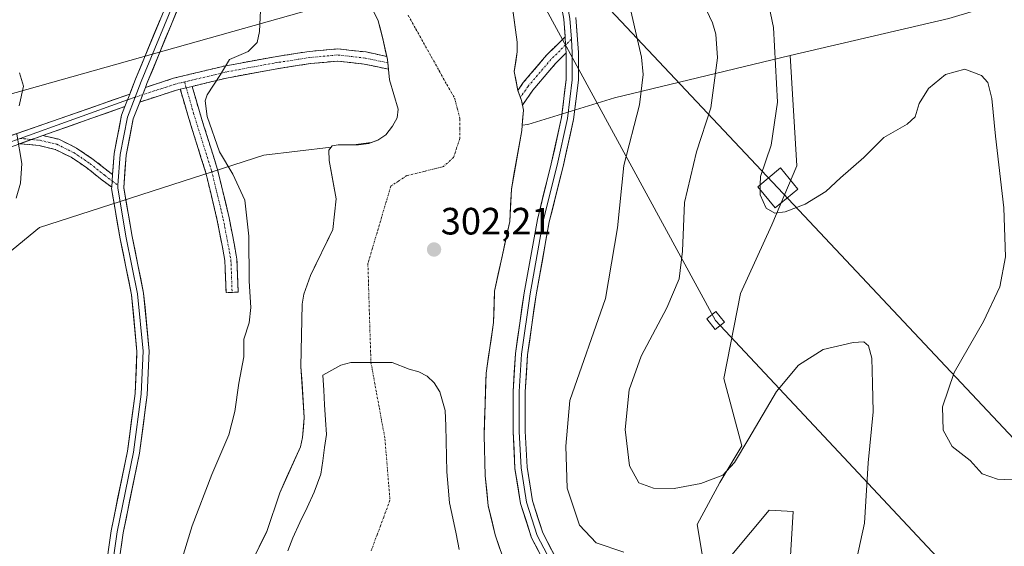
# Model space of a CAD drawing. Units: metres. Extents: x 608556 to 612039, y 4657558 to 4659925.
# Drawn here: x 611202 to 611461, y 4658457 to 4658595 of the extents above; entities that cross this region are included whole.
import ezdxf
from ezdxf.enums import TextEntityAlignment as Align

# ---------------------------------------------------------------- set-up
doc = ezdxf.new("R2010")
doc.units = ezdxf.units.M
doc.header["$MEASUREMENT"] = 0
doc.linetypes.add('TRAZO_Y_PUNTO', pattern=[1, 0.5, -0.25, 0, -0.25])
doc.linetypes.add('TRAZOSX2', pattern=[1.5, 1, -0.5])
for name, color, linetype, lineweight in [('Camino', 19, 'TRAZOSX2', 0), ('Camino Cxs', 19, 'Continuous', 0), ('Camino eje', 19, 'TRAZO_Y_PUNTO', 0), ('Carátula', 7, 'Continuous', 5), ('Corriente natural eje', 5, 'TRAZO_Y_PUNTO', 0), ('Cultivos herbáceos CxS', 92, 'Continuous', 0), ('Curva de nivel normal', 36, 'Continuous', 0), ('Embalse', 142, 'Continuous', 13), ('Embalse Cxs', 142, 'Continuous', 13), ('Layer 0', 7, 'Continuous', 0), ('Matorral CxS', 135, 'Continuous', 0), ('Pastizal CxS', 92, 'Continuous', 0), ('Punto de cota en terreno', 7, 'Continuous', 0), ('Rótulo de punto de cota en terreno', 19, 'Continuous', 0), ('Suelo desnudo CxS', 43, 'Continuous', 0), ('Tendido', 6, 'Continuous', 0), ('Torre de tendido Cxs', 19, 'Continuous', 0)]:
    doc.layers.add(name, color=color, linetype=linetype, lineweight=lineweight)
doc.styles.add('Arial', font='txt', dxfattribs={"height": 0.2})

# ---------------------------------------------------------------- blocks, each defined once
blk = doc.blocks.new('*U151')
at = {"layer": 'Cultivos herbáceos CxS', "color": 92, "linetype": 'Continuous', "lineweight": 0}
blk.add_polyline3d([(611276.2185, 4658790.9981, 308.6467), (611260.2247, 4658766.9311, 308.718), (611260.2247, 4658754.5043, 308.5341), (611261.2053, 4658737.8265, 308.4023), (611258.2619, 4658721.8017, 308.0294), (611242.6417, 4658709.2879, 309.4706), (611237.8371, 4658696.9537, 308.1743), (611241.7349, 4658689.3137, 308.9394), (611251.1603, 4658680.8735, 308.3855), (611252.0481, 4658659.3405, 309.7151), (611259.8831, 4658643.9197, 307.7928), (611262.6061, 4658634.8411, 309.8269), (611281.6613, 4658613.0517, 306.2591), (611290.7401, 4658601.5749, 304.7993), (611155.8367, 4658563.5823, 317.7808), (610938.0487, 4658509.1061, 309.8959)], dxfattribs=at)
blk = doc.blocks.new('*U154')
at = {"layer": 'Pastizal CxS', "color": 92, "linetype": 'Continuous', "lineweight": 0}
blk.add_polyline3d([(611334.1808, 4658567.6981, 305.3687), (611334.54, 4658571.62, 305.4479), (611334.04, 4658574.17, 305.3227), (611333.05, 4658576.76, 305.1622), (611332.07, 4658581.75, 305.3687), (611332.9, 4658586.99, 305.4899), (611332.89, 4658589.49, 305.3336), (611330.99, 4658603.18, 305.1029), (611329.59, 4658608.19, 305.2691), (611328.8982, 4658609.6511, 305.098), (611337.9271, 4658611.5621, 307.2032), (611351.5389, 4658614.2853, 308.785), (611372.4109, 4658618.8255, 314.6771), (611391.4669, 4658623.3643, 321.5036), (611527.7619, 4658654.8841, 326.6122), (611623.8987, 4658701.8267, 326.799), (611672.0347, 4658710.0539, 321.2596), (611634.6023, 4658651.9875, 322.1125), (611446.4291, 4658595.7235, 320.536), (611404.6273, 4658586.0285, 321.3877), (611358.4295, 4658574.8669, 309.1586), (611335.6605, 4658567.8699, 305.7523), (611334.1808, 4658567.6981, 305.3687)], close=True, dxfattribs=at)
blk.add_polyline3d([(610938.0487, 4658509.1061, 309.8959), (611155.8367, 4658563.5823, 317.7808), (611290.7401, 4658601.5749, 304.7993), (611292.6401, 4658601.977, 304.3068), (611295.1, 4658597.68, 304.5561), (611296.28, 4658595.1, 304.4376), (611297.64, 4658590.06, 304.4216), (611298.71, 4658584.95, 304.3021), (611299.29, 4658579.6, 304.3832), (611301.52, 4658571.86, 303.6748), (611301.27, 4658569.64, 303.4821), (611300.03, 4658567.41, 303.5853), (611298.32, 4658565.11, 303.5073), (611296.25, 4658563.71, 303.3914), (611294.4551, 4658563.0867, 303.4075), (611289.832, 4658562.55, 303.72), (611285.79, 4658562.55, 304.132), (611284.22, 4658562.22, 304.2891), (611283.9204, 4658561.8638, 304.3517), (611266.2377, 4658559.8111, 308.6705), (611207.2533, 4658540.7451, 314.0872), (611192.7341, 4658528.9433, 314.4595), (611168.6995, 4658520.2229, 316.437), (610966.3381, 4658465.7479, 307.9539)], dxfattribs=at)
blk = doc.blocks.new('*U161')
at = {"layer": 'Cultivos herbáceos CxS', "color": 92, "linetype": 'Continuous', "lineweight": 0}
blk.add_polyline3d([(610014.6845, 4658357.8847, 304.323), (610127.5121, 4658380.4683, 310.1038), (610301.7435, 4658401.3519, 311.7546), (610465.0841, 4658418.6035, 314.6536), (610656.5573, 4658444.0259, 305.1561), (610809.2063, 4658474.7581, 306.4652), (610938.0487, 4658509.1061, 309.8959), (611155.8367, 4658563.5823, 317.7808), (611290.7401, 4658601.5749, 304.7993)], dxfattribs=at)
blk = doc.blocks.new('*U166')
at = {"layer": 'Pastizal CxS', "color": 92, "linetype": 'Continuous', "lineweight": 0}
blk.add_polyline3d([(610014.6845, 4658357.8847, 304.323), (610127.5121, 4658380.4683, 310.1038), (610301.7435, 4658401.3519, 311.7546), (610465.0841, 4658418.6035, 314.6536), (610656.5573, 4658444.0259, 305.1561), (610809.2063, 4658474.7581, 306.4652), (610938.0487, 4658509.1061, 309.8959), (611155.8367, 4658563.5823, 317.7808), (611290.7401, 4658601.5749, 304.7993)], dxfattribs=at)
blk = doc.blocks.new('*U171')
at = {"layer": 'Curva de nivel normal', "color": 36, "linetype": 'Continuous', "lineweight": 0}
blk.add_polyline3d([(611360.9, 4658455.41, 310), (611353.62, 4658457.87, 310), (611349.3, 4658462.54, 310), (611346.02, 4658472.26, 310), (611345.69, 4658483.31, 310), (611346.73, 4658495.35, 310), (611356.08, 4658522.12, 310), (611359.23, 4658540.66, 310), (611360.9, 4658557.1, 310), (611365.01, 4658573.01, 310), (611366.04, 4658581.01, 310), (611365.56, 4658585.56, 310), (611361.7, 4658602.36, 310)], dxfattribs=at)
blk = doc.blocks.new('*U172')
at = {"layer": 'Curva de nivel normal', "color": 36, "linetype": 'Continuous', "lineweight": 0}
blk.add_polyline3d([(611465.1, 4658474.41, 320), (611459.22, 4658474.6, 320), (611455.17, 4658476.08, 320), (611452.03, 4658479.5, 320), (611447.32, 4658483.24, 320), (611444.94, 4658487.52, 320), (611444.75, 4658493.65, 320), (611447.79, 4658502.7, 320), (611455.54, 4658516.08, 320), (611459.83, 4658525.19, 320), (611461.3, 4658533.08, 320), (611460.83, 4658545.93, 320), (611458.67, 4658564.78, 320), (611457.71, 4658574.67, 320), (611456.7, 4658578.86, 320), (611455.04, 4658580.7, 320), (611450.63, 4658582.38, 320), (611445.52, 4658580.97, 320), (611441.08, 4658577.34, 320), (611438.64, 4658573.34, 320), (611437.54, 4658569.86, 320), (611435.46, 4658567.96, 320), (611429.32, 4658564.44, 320), (611424.04, 4658559.19, 320), (611417.87, 4658553.83, 320), (611414.05, 4658550.24, 320), (611408.66, 4658546.94, 320), (611403.33, 4658544.88, 320), (611400.6, 4658544.56, 320), (611398.39, 4658545.84, 320), (611396.74, 4658549.34, 320), (611396.77, 4658550.72, 320)], dxfattribs=at)
blk = doc.blocks.new('*U173')
at = {"layer": 'Curva de nivel normal', "color": 36, "linetype": 'Continuous', "lineweight": 0}
for points in [[(611201.95, 4658581.48, 315), (611203.02, 4658577.9, 315), (611201.87, 4658572.81, 315)], [(611201.27, 4658565.34, 315), (611202.58, 4658557.64, 315), (611202.25, 4658552.45, 315), (611201.08, 4658548.54, 315)]]:
    blk.add_polyline3d(points, dxfattribs=at)
blk = doc.blocks.new('*U175')
at = {"layer": 'Curva de nivel normal', "color": 36, "linetype": 'Continuous', "lineweight": 0}
blk.add_polyline3d([(611245.07, 4658454.88, 310), (611247.41, 4658462.34, 310), (611252.51, 4658475.82, 310), (611256.98, 4658486.33, 310), (611258.63, 4658492.41, 310), (611259.63, 4658499.9, 310), (611260.94, 4658506.8, 310), (611260.96, 4658511.45, 310), (611262.36, 4658515.74, 310), (611262.82, 4658519.78, 310), (611262.35, 4658526.68, 310), (611262.29, 4658538.52, 310), (611261.21, 4658548.01, 310), (611258.08, 4658554.84, 310), (611254.57, 4658560.66, 310), (611251.28, 4658569.97, 310), (611250.77, 4658574.04, 310), (611251.3, 4658575.66, 310), (611254.8, 4658581.01, 310), (611257.23, 4658584.94, 310), (611262.1, 4658587.06, 310), (611264.45, 4658589.41, 310), (611265.1, 4658592.27, 310), (611265.76, 4658607, 310)], dxfattribs=at)
blk = doc.blocks.new('*U180')
at = {"layer": 'Curva de nivel normal', "color": 36, "linetype": 'Continuous', "lineweight": 0}
blk.add_polyline3d([(611422.14, 4658453.43, 315), (611424.24, 4658463.07, 315), (611425.22, 4658478.94, 315), (611426.52, 4658492.3, 315), (611426.32, 4658499.74, 315), (611426.18, 4658506.46, 315), (611425.31, 4658509.71, 315), (611424.09, 4658510.7, 315), (611421.24, 4658510.57, 315), (611413.33, 4658508.7, 315), (611406.86, 4658504.58, 315), (611401.11, 4658497.68, 315), (611393.76, 4658485.36, 315), (611390.05, 4658478.99, 315), (611386.95, 4658475.65, 315), (611381.16, 4658473.54, 315), (611374.2, 4658472.18, 315), (611368.74, 4658472.24, 315), (611364.85, 4658473.66, 315), (611362.42, 4658478.11, 315), (611361.31, 4658487.67, 315), (611362.34, 4658498.09, 315), (611365.44, 4658506.94, 315), (611372.22, 4658519.68, 315), (611375.47, 4658527.33, 315), (611376.34, 4658534.6, 315), (611376.86, 4658547.32, 315), (611380.04, 4658560.67, 315), (611383.78, 4658572.24, 315), (611385.59, 4658585.36, 315), (611385.16, 4658591.63, 315), (611384.2, 4658594.55, 315), (611379.3, 4658604.97, 315)], dxfattribs=at)
blk = doc.blocks.new('5PATER')
at = {"layer": 'Carátula', "linetype": 'Continuous', "lineweight": 5}
h = blk.add_hatch(color=250, dxfattribs=at)
edge = h.paths.add_edge_path()
edge.add_ellipse((0, 0.01), major_axis=(-1.33, -1.34), ratio=0.999422, start_angle=0, end_angle=360)

msp = doc.modelspace()

# ---------------------------------------------------------------- linework, layer by layer
at = {"layer": 'Camino', "color": 19, "linetype": 'TRAZOSX2', "lineweight": 0}
for points in [[(611333.73, 4658574.99), (611333.05, 4658576.76), (611333.04, 4658576.81), (611334.46, 4658578.87), (611340.59, 4658586.07), (611345.46, 4658590.9)], [(611235.08, 4658577.61), (611242.42, 4658580), (611255.75, 4658583.2), (611268.65, 4658585.59), (611278.11, 4658587.06), (611285.6, 4658587.74), (611293.12, 4658586.92), (611298.54, 4658585.76), (611298.71, 4658584.95), (611298.81, 4658584.07)], [(611345.76, 4658586.69), (611342.94, 4658583.9), (611337, 4658576.92), (611334.28, 4658572.96), (611334.04, 4658574.17), (611333.73, 4658574.99)], [(611298.81, 4658584.07), (611298.99, 4658582.39), (611292.61, 4658583.75), (611285.57, 4658584.52), (611278.5, 4658583.88), (611269.19, 4658582.43), (611256.42, 4658580.07), (611247.36, 4658577.89)], [(611244.24, 4658577.14), (611243.29, 4658576.91), (611233.57, 4658573.76)], [(611257.88, 4658523.73), (611256.28, 4658523.67), (611255.97, 4658532.12), (611253.99, 4658542.67), (611250.97, 4658555.14), (611246.22, 4658570.32), (611244.24, 4658577.14)], [(611247.36, 4658577.89), (611249.28, 4658571.24), (611254.06, 4658556), (611257.12, 4658543.34), (611259.16, 4658532.48), (611259.48, 4658523.79), (611257.88, 4658523.73)], [(611226.2, 4658551.36), (611223.57, 4658553.34), (611219.7, 4658556.43), (611215.52, 4658559.26), (611211.32, 4658561.33), (611207.13, 4658562.33), (611202.01, 4658562.81)], [(611208.12, 4658564.97), (611212.27, 4658563.98), (611216.93, 4658561.68), (611221.36, 4658558.69), (611225.29, 4658555.56), (611226.44, 4658554.69)]]:
    msp.add_lwpolyline(points, dxfattribs=at)
at = {"layer": 'Camino Cxs', "color": 19, "linetype": 'Continuous', "lineweight": 0}
for points in [[(611345.46, 4658590.9), (611345.61, 4658588.79), (611345.76, 4658586.69)], [(611235.08, 4658577.61), (611233.57, 4658573.76)], [(611247.36, 4658577.89), (611244.24, 4658577.14)], [(611247.36, 4658577.89), (611244.24, 4658577.14)], [(611208.12, 4658564.97), (611202.01, 4658562.81)], [(611226.44, 4658554.69), (611226.2, 4658551.36)]]:
    msp.add_lwpolyline(points, dxfattribs=at)
for points in [[(611345.76, 4658586.69, 307), (611342.94, 4658583.9, 306.63), (611339.97, 4658580.41, 306.01), (611337, 4658576.92, 305.38), (611334.28, 4658572.96, 304.73), (611334.04, 4658574.17, 304.77), (611333.73, 4658574.99, 304.8), (611333.05, 4658576.76, 304.83), (611333.04, 4658576.81, 304.83), (611334.46, 4658578.87, 305.15), (611337.52, 4658582.47, 305.89), (611340.59, 4658586.07, 306.38), (611343.03, 4658588.49, 306.79), (611345.46, 4658590.9, 307.06), (611345.61, 4658588.79, 307.04), (611345.76, 4658586.69, 307)], [(611247.36, 4658577.89, 310.34), (611244.24, 4658577.14, 310.57), (611243.29, 4658576.91, 310.63), (611240.05, 4658575.86, 310.94), (611236.81, 4658574.81, 311.33), (611233.57, 4658573.76, 311.68), (611233.66, 4658574, 311.66), (611235.08, 4658577.61, 311.43), (611238.75, 4658578.81, 311.05), (611242.42, 4658580, 310.62), (611246.86, 4658581.06, 310.31), (611251.31, 4658582.13, 310.03), (611255.75, 4658583.2, 309.84), (611260.05, 4658583.99, 309.75), (611264.35, 4658584.79, 309.49), (611268.65, 4658585.59, 309.01), (611273.38, 4658586.32, 308.35), (611278.11, 4658587.06, 307.69), (611281.86, 4658587.4, 307.24), (611285.6, 4658587.74, 306.71), (611289.36, 4658587.33, 306.13), (611293.12, 4658586.92, 305.49), (611295.83, 4658586.34, 305.03), (611298.54, 4658585.76, 304.62), (611298.71, 4658584.95, 304.63), (611298.81, 4658584.07, 304.66), (611298.99, 4658582.39, 304.62), (611295.8, 4658583.07, 305.15), (611292.61, 4658583.75, 305.69), (611289.09, 4658584.14, 306.29), (611285.57, 4658584.52, 306.83), (611282.04, 4658584.2, 307.23), (611278.5, 4658583.88, 307.66), (611273.85, 4658583.16, 308.29), (611269.19, 4658582.43, 308.89), (611264.93, 4658581.64, 309.3), (611260.67, 4658580.85, 309.59), (611256.42, 4658580.07, 309.78), (611251.89, 4658578.98, 310), (611247.36, 4658577.89, 310.34)], [(611244.24, 4658577.14, 310.57), (611247.36, 4658577.89, 310.34), (611248.32, 4658574.57, 310.21), (611249.28, 4658571.24, 310.12), (611250.48, 4658567.43, 310.07), (611251.67, 4658563.62, 310.02), (611252.86, 4658559.81, 310.15), (611254.06, 4658556, 310.29), (611255.08, 4658551.78, 310.56), (611256.1, 4658547.56, 310.79), (611257.12, 4658543.34, 310.76), (611257.8, 4658539.72, 310.68), (611258.48, 4658536.1, 310.55), (611259.16, 4658532.48, 310.4), (611259.32, 4658528.13, 310.3), (611259.48, 4658523.79, 310.39), (611256.28, 4658523.67, 310.64), (611256.13, 4658527.89, 310.75), (611255.97, 4658532.12, 310.88), (611255.31, 4658535.64, 311.04), (611254.65, 4658539.15, 311.14), (611253.99, 4658542.67, 311.14), (611252.98, 4658546.82, 311.15), (611251.98, 4658550.98, 310.96), (611250.97, 4658555.14, 310.69), (611249.78, 4658558.94, 310.56), (611248.59, 4658562.73, 310.43), (611247.41, 4658566.53, 310.4), (611246.22, 4658570.32, 310.43), (611245.23, 4658573.73, 310.49), (611244.24, 4658577.14, 310.57)], [(611226.44, 4658554.69, 312.99), (611226.2, 4658551.36, 313.06), (611223.57, 4658553.34, 313.2), (611219.7, 4658556.43, 313.46), (611217.61, 4658557.84, 313.6), (611215.52, 4658559.26, 313.77), (611211.32, 4658561.33, 314.15), (611207.13, 4658562.33, 314.45), (611204.57, 4658562.57, 314.67), (611202.01, 4658562.81, 314.88), (611202.14, 4658562.86, 314.87), (611205.06, 4658563.89, 314.63), (611206.73, 4658564.48, 314.5), (611208.12, 4658564.97, 314.39), (611212.27, 4658563.98, 314.07), (611214.6, 4658562.83, 313.87), (611216.93, 4658561.68, 313.68), (611219.15, 4658560.19, 313.53), (611221.36, 4658558.69, 313.38), (611223.32, 4658557.12, 313.21), (611225.29, 4658555.56, 313.06), (611226.44, 4658554.69, 312.99)]]:
    msp.add_polyline3d(points, close=True, dxfattribs=at)
at = {"layer": 'Camino eje', "color": 19, "linetype": 'TRAZO_Y_PUNTO', "lineweight": 0}
for points in [[(611345.61, 4658588.79), (611341.76, 4658584.98), (611335.73, 4658577.89), (611333.73, 4658574.99)], [(611347.11, 4658590.28), (611345.61, 4658588.79)], [(611298.81, 4658584.07), (611292.86, 4658585.33), (611285.59, 4658586.13), (611278.31, 4658585.47), (611268.92, 4658584.01), (611256.08, 4658581.63), (611245.35, 4658579.05)], [(611245.35, 4658579.05), (611242.86, 4658578.46), (611234.32, 4658575.69)], [(611245.35, 4658579.05), (611245.8, 4658577.52)], [(611245.8, 4658577.52), (611247.75, 4658570.78), (611252.51, 4658555.57), (611255.56, 4658543), (611257.57, 4658532.3), (611257.88, 4658523.73)], [(611234.32, 4658575.69), (611232.36, 4658575.05)], [(611202.13, 4658564.21), (611205.15, 4658563.92)], [(611205.15, 4658563.92), (611207.36, 4658563.71), (611211.8, 4658562.65), (611216.23, 4658560.47), (611220.53, 4658557.56), (611224.43, 4658554.45), (611226.32, 4658553.03)], [(611226.32, 4658553.03), (611227.84, 4658551.88)]]:
    msp.add_lwpolyline(points, dxfattribs=at)
at = {"layer": 'Corriente natural eje', "color": 5, "linetype": 'TRAZO_Y_PUNTO', "lineweight": 0}
for points in [[(611304.16, 4658596.62, 303.71), (611306.21, 4658592.96, 303.59), (611308.25, 4658589.31, 303.43), (611310.3, 4658585.65, 303.28), (611312.35, 4658581.99, 303.11), (611314.39, 4658578.34, 302.92), (611316.44, 4658574.68, 302.65), (611317.13, 4658572.01, 302.6), (611317.82, 4658569.34, 302.58), (611317.79, 4658566.75, 302.55), (611317.75, 4658564.16, 302.53), (611316.94, 4658561.69, 302.49), (611316.13, 4658559.22, 302.48), (611313.48, 4658556.8, 302.46), (611308.66, 4658555.62, 302.44), (611303.84, 4658554.43, 302.45), (611301.73, 4658553.02, 302.42), (611299.61, 4658551.61, 302.4), (611298.41, 4658547.54, 302.28), (611297.2, 4658543.48, 302.25), (611296, 4658539.41, 302.26), (611294.8, 4658535.34, 302.29), (611293.59, 4658531.28, 302.31), (611293.73, 4658526.95, 302.3), (611293.86, 4658522.63, 302.3), (611293.99, 4658518.3, 302.32), (611294.12, 4658513.98, 302.36), (611294.26, 4658509.65, 302.4), (611294.39, 4658505.33, 302.45)], [(611294.39, 4658505.33, 302.45), (611295.13, 4658501.31, 302.5), (611295.87, 4658497.29, 302.54), (611296.61, 4658493.27, 302.57), (611297.35, 4658489.26, 302.58), (611298.09, 4658485.24, 302.58), (611298.42, 4658481.2, 302.57), (611298.75, 4658477.17, 302.55), (611299.08, 4658473.13, 302.52), (611299.41, 4658469.1, 302.5), (611297.76, 4658464.67, 302.49), (611296.11, 4658460.24, 302.5), (611294.45, 4658455.8, 302.5)]]:
    msp.add_polyline3d(points, dxfattribs=at)
at = {"layer": 'Cultivos herbáceos CxS', "color": 92, "linetype": 'Continuous', "lineweight": 0}
for points in [[(611477.35, 4658380.87, 316), (611443.33, 4658392.21, 316.34), (611431.36, 4658397.08, 316.45), (611407.14, 4658406.92, 316.27), (611387.61, 4658414.86, 316.04), (611381.94, 4658417.16, 315.77), (611398.59, 4658423.95, 316.09), (611405.75, 4658438.16, 314.81), (611404.45, 4658448.67, 312.93), (611405.49, 4658466.1, 311.99), (611399.12, 4658466.52, 311.46), (611389.34, 4658454.77, 310.4), (611381.74, 4658453.89, 310.07), (611380.18, 4658462.74, 311.25), (611386.18, 4658473.73, 313.25), (611391.92, 4658483.44, 314.33), (611387.21, 4658501.07, 316.82), (611391.57, 4658523.45, 318.17), (611399.89, 4658541.5, 319.52), (611406.44, 4658556.98, 320.46), (611404.63, 4658586.03, 321.39), (611446.43, 4658595.72, 320.54), (611634.6, 4658651.99, 322.11)], [(611634.6, 4658651.99, 322.11), (611446.43, 4658595.72, 320.54), (611404.63, 4658586.03, 321.39)], [(611404.63, 4658586.03, 321.39), (611406.44, 4658556.98, 320.46), (611399.89, 4658541.5, 319.52), (611391.57, 4658523.45, 318.17), (611387.21, 4658501.07, 316.82), (611391.92, 4658483.44, 314.33), (611386.18, 4658473.73, 313.25), (611380.18, 4658462.74, 311.25), (611381.74, 4658453.89, 310.07), (611389.34, 4658454.77, 310.4), (611399.12, 4658466.52, 311.46), (611405.49, 4658466.1, 311.99), (611404.45, 4658448.67, 312.93), (611405.75, 4658438.16, 314.81), (611398.59, 4658423.95, 316.09), (611381.94, 4658417.16, 315.77)], [(611283.92, 4658561.86, 304.35), (611266.24, 4658559.81, 308.67), (611207.25, 4658540.75, 314.09), (611192.73, 4658528.94, 314.46), (611168.7, 4658520.22, 316.44), (610966.34, 4658465.75, 307.95), (610881.94, 4658454.85, 309.55), (610785.75, 4658427.61, 304.16), (610698.46, 4658412.71, 303.71), (610619.72, 4658400.03, 305.11), (610515.32, 4658393.56, 314.35), (610357, 4658369.94, 310.37), (610190.51, 4658350.58, 312.5), (610058.42, 4658328.52, 307.66)], [(611192.73, 4658528.94, 314.46), (611207.25, 4658540.75, 314.09), (611266.24, 4658559.81, 308.67), (611283.92, 4658561.86, 304.35), (611283.32, 4658561.15, 304.53), (611283.4, 4658558.43, 304.83), (611285.22, 4658548.3, 303.88), (611284.39, 4658540.23, 303.34), (611278.48, 4658528.15, 303.18), (611276.74, 4658523.27, 303.48), (611276.33, 4658520.63, 303.59), (611276, 4658504.27, 303.51), (611276.85, 4658490.85, 303.54), (611276.41, 4658485.6, 303.59), (611275.84, 4658483.16, 303.51), (611270.41, 4658471.05, 303.54), (611266.97, 4658460.91, 303.11), (611257.32, 4658441.24, 303.34)], [(611283.92, 4658561.86, 304.35), (611283.32, 4658561.15, 304.53), (611283.4, 4658558.43, 304.83), (611285.22, 4658548.3, 303.88), (611284.39, 4658540.23, 303.34), (611278.48, 4658528.15, 303.18), (611276.74, 4658523.27, 303.48), (611276.33, 4658520.63, 303.59), (611276, 4658504.27, 303.51), (611276.85, 4658490.85, 303.54), (611276.41, 4658485.6, 303.59), (611275.84, 4658483.16, 303.51), (611270.41, 4658471.05, 303.54), (611266.97, 4658460.91, 303.11), (611257.32, 4658441.24, 303.34)]]:
    msp.add_polyline3d(points, dxfattribs=at)
at = {"layer": 'Curva de nivel normal', "color": 36, "linetype": 'Continuous', "lineweight": 0}
for points in [[(611396.79, 4658552.01, 320), (611396.83, 4658554.23, 320), (611399.67, 4658562.44, 320), (611401.34, 4658573.69, 320), (611400.33, 4658593.33, 320), (611398.66, 4658601.44, 320)], [(611396.77, 4658550.72, 320), (611396.79, 4658552.01, 320)]]:
    msp.add_polyline3d(points, dxfattribs=at)
at = {"layer": 'Embalse', "color": 142, "linetype": 'Continuous', "lineweight": 13}
for points in [[(611265.04, 4658456.98, 304.5), (611266.97, 4658460.91, 304.5), (611268.12, 4658464.29, 304.66), (611269.26, 4658467.67, 304.56), (611270.41, 4658471.05, 304.58), (611272.22, 4658475.09, 304.58), (611274.03, 4658479.12, 304.65), (611275.84, 4658483.16, 304.73), (611276.41, 4658485.6, 304.99), (611276.63, 4658488.22, 305.43), (611276.85, 4658490.85, 305.19), (611276.57, 4658495.32, 304.76), (611276.28, 4658499.8, 304.13), (611276, 4658504.27, 304.18), (611276.08, 4658508.36, 304.35), (611276.16, 4658512.45, 304.79), (611276.25, 4658516.54, 304.71), (611276.33, 4658520.63, 304.85), (611276.74, 4658523.27, 305), (611277.61, 4658525.71, 305.02), (611278.48, 4658528.15, 304.97), (611280.45, 4658532.18, 304.69), (611282.42, 4658536.2, 304.94), (611284.39, 4658540.23, 304.36), (611284.8, 4658544.27, 304.65), (611285.22, 4658548.3, 304.93), (611284.61, 4658551.68, 305.35), (611284.01, 4658555.05, 305.45), (611283.4, 4658558.43, 305.26), (611283.32, 4658561.15, 305.24), (611284.22, 4658562.22, 305.1), (611285.79, 4658562.55, 304.94), (611288.46, 4658562.55, 304.84), (611291.14, 4658562.55, 304.8), (611293.86, 4658562.88, 304.67), (611296.25, 4658563.71, 304.64), (611298.32, 4658565.11, 304.4), (611300.03, 4658567.41, 304.68), (611301.27, 4658569.64, 304.91), (611301.52, 4658571.86, 304.97), (611300.41, 4658575.73, 304.69), (611299.29, 4658579.6, 304.47), (611299, 4658582.27, 304.61), (611298.71, 4658584.95, 304.63), (611298.18, 4658587.5, 304.59), (611297.64, 4658590.06, 304.55), (611296.96, 4658592.58, 304.48), (611296.28, 4658595.1, 304.36), (611295.1, 4658597.68, 304.42)], [(611331.62, 4658598.62, 304.23), (611332.26, 4658594.05, 304.05), (611332.89, 4658589.49, 304.27), (611332.9, 4658586.99, 304.36), (611332.49, 4658584.37, 304.32), (611332.07, 4658581.75, 304.41), (611332.56, 4658579.25, 304.79), (611333.05, 4658576.76, 304.83), (611334.04, 4658574.17, 304.77), (611334.54, 4658571.62, 304.74), (611334.29, 4658568.95, 304.67), (611334.05, 4658566.27, 304.58), (611333.37, 4658562.42, 304.35), (611332.7, 4658558.56, 304.3), (611332.02, 4658554.71, 304.37), (611331.35, 4658550.86, 304.59), (611331.14, 4658546.61, 304.85), (611330.93, 4658542.37, 304.91), (611329.92, 4658537.78, 304.72), (611328.91, 4658533.19, 304.64), (611327.9, 4658528.61, 304.49), (611326.89, 4658524.02, 304.54), (611326.77, 4658519.9, 304.61), (611326.65, 4658515.78, 304.8), (611325.99, 4658511.36, 304.74), (611325.33, 4658506.95, 304.56), (611324.67, 4658502.53, 304.45), (611324.55, 4658498.45, 304.53), (611324.43, 4658494.38, 304.63), (611324.3, 4658490.3, 304.7), (611324.18, 4658486.22, 304.74), (611324.26, 4658482.65, 304.79), (611324.35, 4658479.08, 304.71), (611324.43, 4658475.51, 304.69), (611324.84, 4658471.56, 304.74), (611325.26, 4658467.61, 304.68), (611326.16, 4658463.82, 304.71), (611327.07, 4658460.03, 304.73), (611328.34, 4658456.32, 304.78)], [(611272.56, 4658455.77, 302.63), (611273.82, 4658459.2, 302.73), (611275.71, 4658463.22, 302.52), (611277.59, 4658467.23, 302.46), (611279.48, 4658471.25, 302.54), (611280.36, 4658473.62, 302.56), (611281.23, 4658475.99, 302.56), (611281.71, 4658479.45, 302.58), (611282.19, 4658482.92, 302.73), (611282.67, 4658486.38, 302.67), (611282.44, 4658490.27, 302.57), (611282.21, 4658494.15, 302.52), (611281.97, 4658498.04, 302.66), (611281.74, 4658501.93, 302.55), (611284.13, 4658503.28, 302.51), (611286.52, 4658504.63, 302.49), (611289.11, 4658505.32, 302.47), (611292.74, 4658505.33, 302.46), (611294.39, 4658505.33, 302.45)], [(611294.39, 4658505.33, 302.45), (611296.36, 4658505.33, 302.44), (611299.99, 4658505.34, 302.44), (611304.49, 4658503.58, 302.45), (611306.96, 4658502.86, 302.46), (611309.16, 4658501.67, 302.46), (611311.06, 4658499.92, 302.45), (611312.52, 4658497.61, 302.44), (611313.24, 4658495.14, 302.45), (611313.96, 4658492.67, 302.46), (611314.06, 4658488.65, 302.52), (611314.16, 4658484.62, 302.48), (611314.27, 4658480.6, 302.46), (611314.37, 4658476.58, 302.43), (611314.72, 4658472.51, 302.39), (611315.08, 4658468.45, 302.4), (611315.93, 4658464.36, 302.43), (611316.78, 4658460.27, 302.45), (611317.63, 4658456.17, 302.4)]]:
    msp.add_polyline3d(points, dxfattribs=at)
at = {"layer": 'Embalse Cxs', "color": 142, "linetype": 'Continuous', "lineweight": 13}
for points in [[(611265.04, 4658456.98, 304.5), (611266.97, 4658460.91, 304.5), (611268.12, 4658464.29, 304.66), (611269.26, 4658467.67, 304.56), (611270.41, 4658471.05, 304.58), (611272.22, 4658475.09, 304.58), (611274.03, 4658479.12, 304.65), (611275.84, 4658483.16, 304.73), (611276.41, 4658485.6, 304.99), (611276.63, 4658488.22, 305.43), (611276.85, 4658490.85, 305.19), (611276.57, 4658495.32, 304.76), (611276.28, 4658499.8, 304.13), (611276, 4658504.27, 304.18), (611276.08, 4658508.36, 304.35), (611276.16, 4658512.45, 304.79), (611276.25, 4658516.54, 304.71), (611276.33, 4658520.63, 304.85), (611276.74, 4658523.27, 305), (611277.61, 4658525.71, 305.02), (611278.48, 4658528.15, 304.97), (611280.45, 4658532.18, 304.69), (611282.42, 4658536.2, 304.94), (611284.39, 4658540.23, 304.36), (611284.8, 4658544.27, 304.65), (611285.22, 4658548.3, 304.93), (611284.61, 4658551.68, 305.35), (611284.01, 4658555.05, 305.45), (611283.4, 4658558.43, 305.26), (611283.32, 4658561.15, 305.24), (611284.22, 4658562.22, 305.1), (611285.79, 4658562.55, 304.94), (611288.46, 4658562.55, 304.84), (611291.14, 4658562.55, 304.8), (611293.86, 4658562.88, 304.67), (611296.25, 4658563.71, 304.64), (611298.32, 4658565.11, 304.4), (611300.03, 4658567.41, 304.68), (611301.27, 4658569.64, 304.91), (611301.52, 4658571.86, 304.97), (611300.41, 4658575.73, 304.69), (611299.29, 4658579.6, 304.47), (611299, 4658582.27, 304.61), (611298.71, 4658584.95, 304.63), (611298.18, 4658587.5, 304.59), (611297.64, 4658590.06, 304.55), (611296.96, 4658592.58, 304.48), (611296.28, 4658595.1, 304.36), (611295.1, 4658597.68, 304.42)], [(611331.62, 4658598.62, 304.23), (611332.26, 4658594.05, 304.05), (611332.89, 4658589.49, 304.27), (611332.9, 4658586.99, 304.36), (611332.49, 4658584.37, 304.32), (611332.07, 4658581.75, 304.41), (611332.56, 4658579.25, 304.79), (611333.05, 4658576.76, 304.83), (611334.04, 4658574.17, 304.77), (611334.54, 4658571.62, 304.74), (611334.29, 4658568.95, 304.67), (611334.05, 4658566.27, 304.58), (611333.37, 4658562.42, 304.35), (611332.7, 4658558.56, 304.3), (611332.02, 4658554.71, 304.37), (611331.35, 4658550.86, 304.59), (611331.14, 4658546.61, 304.85), (611330.93, 4658542.37, 304.91), (611329.92, 4658537.78, 304.72), (611328.91, 4658533.19, 304.64), (611327.9, 4658528.61, 304.49), (611326.89, 4658524.02, 304.54), (611326.77, 4658519.9, 304.61), (611326.65, 4658515.78, 304.8), (611325.99, 4658511.36, 304.74), (611325.33, 4658506.95, 304.56), (611324.67, 4658502.53, 304.45), (611324.55, 4658498.45, 304.53), (611324.43, 4658494.38, 304.63), (611324.3, 4658490.3, 304.7), (611324.18, 4658486.22, 304.74), (611324.26, 4658482.65, 304.79), (611324.35, 4658479.08, 304.71), (611324.43, 4658475.51, 304.69), (611324.84, 4658471.56, 304.74), (611325.26, 4658467.61, 304.68), (611326.16, 4658463.82, 304.71), (611327.07, 4658460.03, 304.73), (611328.34, 4658456.32, 304.78)], [(611272.56, 4658455.77, 302.63), (611273.82, 4658459.2, 302.73), (611275.71, 4658463.22, 302.52), (611277.59, 4658467.23, 302.46), (611279.48, 4658471.25, 302.54), (611280.36, 4658473.62, 302.56), (611281.23, 4658475.99, 302.56), (611281.71, 4658479.45, 302.58), (611282.19, 4658482.92, 302.73), (611282.67, 4658486.38, 302.67), (611282.44, 4658490.27, 302.57), (611282.21, 4658494.15, 302.52), (611281.97, 4658498.04, 302.66), (611281.74, 4658501.93, 302.55), (611284.13, 4658503.28, 302.51), (611286.52, 4658504.63, 302.49), (611289.11, 4658505.32, 302.47), (611292.74, 4658505.33, 302.46), (611296.36, 4658505.33, 302.44), (611299.99, 4658505.34, 302.44), (611304.49, 4658503.58, 302.45), (611306.96, 4658502.86, 302.46), (611309.16, 4658501.67, 302.46), (611311.06, 4658499.92, 302.45), (611312.52, 4658497.61, 302.44), (611313.24, 4658495.14, 302.45), (611313.96, 4658492.67, 302.46), (611314.06, 4658488.65, 302.52), (611314.16, 4658484.62, 302.48), (611314.27, 4658480.6, 302.46), (611314.37, 4658476.58, 302.43), (611314.72, 4658472.51, 302.39), (611315.08, 4658468.45, 302.4), (611315.93, 4658464.36, 302.43), (611316.78, 4658460.27, 302.45), (611317.63, 4658456.17, 302.4)]]:
    msp.add_polyline3d(points, dxfattribs=at)
at = {"layer": 'Layer 0', "linetype": 'Continuous', "lineweight": 0}
for points in [[(611345.46, 4658590.9), (611345.14, 4658595.56), (611342.94, 4658607.49), (611340.23, 4658618.48), (611338.94, 4658628), (611338.61, 4658635.46), (611339.26, 4658646.56), (611340.54, 4658655.72), (611343.57, 4658670.71), (611347.24, 4658686.95), (611352.04, 4658704.72), (611357.36, 4658716.96), (611363.95, 4658728.7), (611373.58, 4658742.18), (611387.43, 4658757.47), (611397.04, 4658768.97), (611412.53, 4658791.57)], [(611230.94, 4658575.81), (611232.49, 4658579.8), (611242.17, 4658603.29), (611249.1, 4658621.24), (611250.64, 4658629.25), (611251.26, 4658639.13), (611250.04, 4658646.78), (611246.28, 4658658.99), (611242.55, 4658667.99), (611235.33, 4658679.14), (611230.28, 4658687.13), (611228.57, 4658693.28), (611228.57, 4658698.07), (611230.14, 4658702.43), (611233.78, 4658708.72), (611241.43, 4658717.65), (611246.05, 4658724.58), (611248.47, 4658730.48), (611250.17, 4658739.12), (611250.96, 4658749.85), (611251.77, 4658757.16), (611254.07, 4658764.89), (611258.11, 4658773.13)], [(611259.53, 4658772.4), (611255.57, 4658764.3), (611253.34, 4658756.84), (611252.55, 4658749.7), (611251.76, 4658738.9), (611250.01, 4658730.01), (611247.47, 4658723.82), (611242.71, 4658716.68), (611235.09, 4658707.79), (611231.59, 4658701.76), (611230.17, 4658697.79), (611230.17, 4658693.5), (611231.75, 4658687.79), (611236.67, 4658680.01), (611243.98, 4658668.74), (611247.79, 4658659.53), (611251.6, 4658647.15), (611252.87, 4658639.21), (611252.23, 4658629.05), (611250.64, 4658620.79), (611243.66, 4658602.7), (611233.98, 4658579.2), (611232.36, 4658575.05)], [(611260.96, 4658771.67), (611257.06, 4658763.72), (611254.92, 4658756.52), (611254.14, 4658749.55), (611253.34, 4658738.69), (611251.55, 4658729.55), (611248.89, 4658723.07), (611243.99, 4658715.71), (611236.4, 4658706.86), (611233.05, 4658701.08), (611231.77, 4658697.51), (611231.77, 4658693.72), (611233.23, 4658688.44), (611238.02, 4658680.87), (611245.4, 4658669.48), (611249.29, 4658660.07), (611253.16, 4658647.51), (611254.48, 4658639.29), (611253.82, 4658628.85), (611252.19, 4658620.35), (611245.15, 4658602.1), (611235.46, 4658578.6), (611235.08, 4658577.61)], [(611343.87, 4658610.4), (611344.5, 4658607.83), (611346.73, 4658595.76), (611347.11, 4658590.28)], [(611348.32, 4658595.96), (611348.96, 4658586.77), (611348.96, 4658579.47), (611347.67, 4658569.14), (611344.95, 4658556.82), (611341.31, 4658542.24), (611337.83, 4658523.12), (611335.62, 4658507.33), (611334.99, 4658497.6), (611334.99, 4658487.21), (611335.46, 4658477.82), (611336.86, 4658468.98), (611339.63, 4658460.49), (611344.7, 4658450.75)], [(611347.11, 4658590.28), (611347.36, 4658586.71), (611347.36, 4658579.57), (611346.09, 4658569.41), (611343.39, 4658557.18), (611339.74, 4658542.58), (611336.25, 4658523.37), (611334.03, 4658507.5), (611333.39, 4658497.65), (611333.39, 4658487.17), (611333.87, 4658477.65), (611335.3, 4658468.6), (611338.15, 4658459.87), (611343.26, 4658450.05)], [(611345.46, 4658590.9), (611345.61, 4658588.79), (611345.76, 4658586.69)], [(611341.82, 4658449.36), (611336.67, 4658459.25), (611333.73, 4658468.23), (611332.27, 4658477.48), (611331.79, 4658487.13), (611331.79, 4658497.7), (611332.43, 4658507.66), (611334.67, 4658523.62), (611338.18, 4658542.92), (611341.83, 4658557.55), (611344.51, 4658569.68), (611345.76, 4658579.67), (611345.76, 4658586.66), (611345.76, 4658586.69)], [(611140.38, 4658545.85), (611147.64, 4658548.13), (611171.62, 4658555.18), (611230.94, 4658575.81)], [(611230.94, 4658575.81), (611229.67, 4658572.57)], [(611230.94, 4658575.81), (611229.67, 4658572.57)], [(611235.08, 4658577.61), (611233.57, 4658573.76)], [(611202.13, 4658564.21), (611230.36, 4658574.34)], [(611233.57, 4658573.76), (611231.87, 4658569.39), (611230.01, 4658559.78), (611229.39, 4658551.18), (611231.58, 4658538.38), (611234.61, 4658523.56), (611236.06, 4658508.28), (611235.57, 4658496.83), (611233.49, 4658481.46), (611229.2, 4658460.5), (611227.62, 4658449.4), (611225.89, 4658440), (611226.05, 4658428.3), (611229.85, 4658378.23), (611235.08, 4658338.8), (611236.41, 4658332.45), (611239.38, 4658329.07), (611242.62, 4658327.72), (611247.66, 4658327.28), (611293.91, 4658329.34), (611339.15, 4658331.24), (611348.52, 4658331.8)], [(611232.36, 4658575.05), (611230.32, 4658569.83), (611228.42, 4658559.99), (611227.84, 4658551.88)], [(611230.36, 4658574.34), (611232.36, 4658575.05)], [(611229.67, 4658572.57), (611208.12, 4658564.97)], [(611226.44, 4658554.69), (611226.83, 4658560.2), (611228.78, 4658570.28), (611229.67, 4658572.57)], [(611140.58, 4658544.45), (611142.5, 4658545.04), (611148.06, 4658546.79), (611173.11, 4658554.17), (611184.96, 4658558.05), (611202.13, 4658564.21)], [(611208.12, 4658564.97), (611202.01, 4658562.81)], [(611226.44, 4658554.69), (611226.2, 4658551.36)], [(611227.84, 4658551.88), (611227.78, 4658551.1), (611230.01, 4658538.08), (611233.02, 4658523.32), (611234.45, 4658508.24), (611233.98, 4658496.97), (611231.91, 4658481.73), (611227.63, 4658460.77), (611226.04, 4658449.66), (611224.29, 4658440.13), (611224.45, 4658428.23), (611228.26, 4658378.06), (611233.5, 4658338.53), (611234.93, 4658331.71), (611238.42, 4658327.74), (611242.23, 4658326.15), (611247.63, 4658325.68), (611293.98, 4658327.74), (611339.23, 4658329.64), (611349.86, 4658330.28), (611351.69, 4658329.8)], [(611224.46, 4658449.92), (611226.05, 4658461.05), (611230.33, 4658482), (611232.38, 4658497.11), (611232.85, 4658508.2), (611231.44, 4658523.08), (611228.43, 4658537.79), (611226.18, 4658551.02), (611226.2, 4658551.36)]]:
    msp.add_lwpolyline(points, dxfattribs=at)
for points in [[(611243.53, 4658598.19, 311.73), (611241.92, 4658594.27, 311.53), (611240.3, 4658590.35, 311.29), (611238.69, 4658586.44, 311.1), (611237.08, 4658582.52, 311.16), (611235.46, 4658578.6, 311.38), (611235.08, 4658577.61, 311.44), (611233.66, 4658574, 311.66), (611233.57, 4658573.76, 311.69), (611231.87, 4658569.39, 312.14), (611230.94, 4658564.58, 312.46), (611230.01, 4658559.78, 312.67), (611229.7, 4658555.48, 312.73), (611229.39, 4658551.18, 312.84), (611230.12, 4658546.91, 312.99), (611230.85, 4658542.65, 313.13), (611231.58, 4658538.38, 313.12), (611232.34, 4658534.67, 313.07), (611233.09, 4658530.97, 313.02), (611233.85, 4658527.26, 312.96), (611234.61, 4658523.56, 312.94), (611234.97, 4658519.74, 312.88), (611235.33, 4658515.92, 312.87), (611235.69, 4658512.1, 312.85), (611236.06, 4658508.28, 312.77), (611235.89, 4658504.46, 312.69), (611235.73, 4658500.64, 312.57), (611235.57, 4658496.83, 312.51), (611235.05, 4658492.98, 312.54), (611234.53, 4658489.14, 312.53), (611234.01, 4658485.3, 312.47), (611233.49, 4658481.46, 312.43), (611232.63, 4658477.27, 312.44), (611231.78, 4658473.08, 312.43), (611230.92, 4658468.88, 312.36), (611230.06, 4658464.69, 312.38), (611229.2, 4658460.5, 312.36), (611228.67, 4658456.8, 312.34)], [(611224.99, 4658453.63, 312.54), (611225.52, 4658457.34, 312.53), (611226.05, 4658461.05, 312.54), (611226.91, 4658465.24, 312.54), (611227.76, 4658469.43, 312.53), (611228.62, 4658473.62, 312.55), (611229.48, 4658477.81, 312.59), (611230.33, 4658482, 312.59), (611230.85, 4658485.77, 312.6), (611231.36, 4658489.55, 312.63), (611231.87, 4658493.33, 312.63), (611232.38, 4658497.11, 312.61), (611232.54, 4658500.8, 312.63), (611232.69, 4658504.5, 312.68), (611232.85, 4658508.2, 312.73), (611232.38, 4658513.16, 312.82), (611231.91, 4658518.12, 312.88), (611231.44, 4658523.08, 312.98), (611230.69, 4658526.76, 313.02), (611229.94, 4658530.44, 313.05), (611229.19, 4658534.11, 313.07), (611228.43, 4658537.79, 313.13), (611227.68, 4658542.2, 313.24), (611226.93, 4658546.61, 313.15), (611226.18, 4658551.02, 313.06), (611226.2, 4658551.36, 313.06), (611226.44, 4658554.69, 312.99), (611226.5, 4658555.61, 312.97), (611226.83, 4658560.2, 312.91), (611227.48, 4658563.56, 312.86), (611228.13, 4658566.92, 312.58), (611228.78, 4658570.28, 312.34), (611229.67, 4658572.57, 312.13), (611230.02, 4658573.45, 312.05), (611230.94, 4658575.81, 311.85), (611231.25, 4658576.62, 311.78), (611232.49, 4658579.8, 311.57), (611234.1, 4658583.71, 311.38), (611235.72, 4658587.63, 311.37), (611237.33, 4658591.54, 311.5), (611238.95, 4658595.46, 311.73)], [(611338.39, 4658455.95, 307.29), (611336.67, 4658459.25, 307.16), (611335.2, 4658463.74, 306.98), (611333.73, 4658468.23, 306.76), (611333, 4658472.85, 306.55), (611332.27, 4658477.48, 306.35), (611332.03, 4658482.31, 306.25), (611331.79, 4658487.13, 306.19), (611331.79, 4658490.66, 306.11), (611331.79, 4658494.18, 305.99), (611331.79, 4658497.7, 305.87), (611332.11, 4658502.68, 305.84), (611332.43, 4658507.66, 305.83), (611332.99, 4658511.65, 305.76), (611333.55, 4658515.64, 305.71), (611334.11, 4658519.63, 305.67), (611334.67, 4658523.62, 305.63), (611335.54, 4658528.45, 305.62), (611336.42, 4658533.27, 305.61), (611337.3, 4658538.09, 305.64), (611338.18, 4658542.92, 305.75), (611339.09, 4658546.57, 305.88), (611340, 4658550.23, 305.99), (611340.92, 4658553.89, 306.09), (611341.83, 4658557.55, 306.24), (611342.73, 4658561.59, 306.32), (611343.62, 4658565.64, 306.45), (611344.51, 4658569.68, 306.6), (611344.93, 4658573.01, 306.68), (611345.34, 4658576.34, 306.74), (611345.76, 4658579.67, 306.85), (611345.76, 4658583.16, 306.92), (611345.76, 4658586.66, 307), (611345.76, 4658586.69, 307), (611345.61, 4658588.79, 307.03), (611345.46, 4658590.9, 307.06), (611345.45, 4658591.11, 307.06), (611345.14, 4658595.56, 307.12)], [(611348.32, 4658595.96, 307.4), (611348.64, 4658591.36, 307.33), (611348.96, 4658586.77, 307.27), (611348.96, 4658583.12, 307.19), (611348.96, 4658579.47, 307.16), (611348.53, 4658576.02, 307.08), (611348.1, 4658572.58, 306.99), (611347.67, 4658569.14, 306.9), (611346.76, 4658565.03, 306.71), (611345.86, 4658560.92, 306.57), (611344.95, 4658556.82, 306.51), (611344.04, 4658553.17, 306.45), (611343.13, 4658549.53, 306.38), (611342.22, 4658545.89, 306.21), (611341.31, 4658542.24, 306.03), (611340.44, 4658537.46, 305.94), (611339.57, 4658532.68, 305.99), (611338.7, 4658527.9, 305.94), (611337.83, 4658523.12, 305.96), (611337.28, 4658519.17, 305.97), (611336.72, 4658515.22, 305.99), (611336.17, 4658511.28, 306.02), (611335.62, 4658507.33, 306.08), (611335.3, 4658502.47, 306.15), (611334.99, 4658497.6, 306.18), (611334.99, 4658494.14, 306.24), (611334.99, 4658490.68, 306.37), (611334.99, 4658487.21, 306.47), (611335.23, 4658482.52, 306.55), (611335.46, 4658477.82, 306.65), (611336.16, 4658473.4, 306.81), (611336.86, 4658468.98, 307.07), (611338.24, 4658464.73, 307.43), (611339.63, 4658460.49, 307.5), (611341.32, 4658457.24, 307.49), (611343.01, 4658453.99, 307.63)], [(611199, 4658564.7, 315.05), (611203.56, 4658566.29, 314.76), (611208.12, 4658567.87, 314.39), (611212.69, 4658569.46, 313.96), (611217.25, 4658571.05, 313.48), (611221.81, 4658572.63, 312.93), (611226.37, 4658574.22, 312.4), (611230.94, 4658575.81, 311.86), (611230.02, 4658573.45, 312.06), (611229.67, 4658572.57, 312.14), (611225.08, 4658570.95, 312.65), (611220.49, 4658569.33, 313.2), (611215.91, 4658567.71, 313.61), (611211.32, 4658566.1, 314.12), (611208.12, 4658564.97, 314.39), (611206.73, 4658564.48, 314.5), (611205.06, 4658563.89, 314.63), (611202.14, 4658562.86, 314.86), (611202.01, 4658562.81, 314.87), (611197.55, 4658561.24, 315.12)]]:
    msp.add_polyline3d(points, dxfattribs=at)
at = {"layer": 'Matorral CxS', "color": 135, "linetype": 'Continuous', "lineweight": 0}
for points in [[(611332.13, 4658445.19, 305.81), (611327.07, 4658460.03, 305.72), (611325.26, 4658467.61, 305.72), (611324.43, 4658475.51, 305.55), (611324.18, 4658486.22, 305.62), (611324.67, 4658502.53, 305.24), (611326.65, 4658515.78, 305.38), (611326.89, 4658524.02, 305.27), (611330.93, 4658542.37, 305.39), (611331.35, 4658550.86, 305.42), (611334.05, 4658566.27, 305.36), (611334.18, 4658567.7, 305.37), (611335.66, 4658567.87, 305.75), (611358.43, 4658574.87, 309.16), (611404.63, 4658586.03, 321.39), (611406.44, 4658556.98, 320.46), (611399.89, 4658541.5, 319.52), (611391.57, 4658523.45, 318.17), (611387.21, 4658501.07, 316.82), (611391.92, 4658483.44, 314.33), (611386.18, 4658473.73, 313.25), (611380.18, 4658462.74, 311.25), (611381.74, 4658453.89, 310.07)], [(611404.63, 4658586.03, 321.39), (611358.43, 4658574.87, 309.16), (611335.66, 4658567.87, 305.75), (611334.18, 4658567.7, 305.37)], [(611404.63, 4658586.03, 321.39), (611406.44, 4658556.98, 320.46), (611399.89, 4658541.5, 319.52), (611391.57, 4658523.45, 318.17), (611387.21, 4658501.07, 316.82), (611391.92, 4658483.44, 314.33), (611386.18, 4658473.73, 313.25), (611380.18, 4658462.74, 311.25), (611381.74, 4658453.89, 310.07), (611389.34, 4658454.77, 310.4), (611399.12, 4658466.52, 311.46), (611405.49, 4658466.1, 311.99), (611404.45, 4658448.67, 312.93), (611405.75, 4658438.16, 314.81), (611398.59, 4658423.95, 316.09), (611381.94, 4658417.16, 315.77)], [(611334.18, 4658567.7, 305.37), (611334.05, 4658566.27, 305.36), (611331.35, 4658550.86, 305.42), (611330.93, 4658542.37, 305.39), (611326.89, 4658524.02, 305.27), (611326.65, 4658515.78, 305.38), (611324.67, 4658502.53, 305.24), (611324.18, 4658486.22, 305.62), (611324.43, 4658475.51, 305.55), (611325.26, 4658467.61, 305.72), (611327.07, 4658460.03, 305.72), (611332.13, 4658445.19, 305.81)], [(611389.34, 4658454.77, 310.4), (611399.12, 4658466.52, 311.46), (611405.49, 4658466.1, 311.99), (611404.45, 4658448.67, 312.93)]]:
    msp.add_polyline3d(points, dxfattribs=at)
at = {"layer": 'Pastizal CxS', "color": 92, "linetype": 'Continuous', "lineweight": 0}
for points in [[(611634.6, 4658651.99, 322.11), (611446.43, 4658595.72, 320.54), (611404.63, 4658586.03, 321.39)], [(611328.9, 4658609.65, 305.1), (611329.59, 4658608.19, 305.27), (611330.99, 4658603.18, 305.1), (611332.89, 4658589.49, 305.33), (611332.9, 4658586.99, 305.49), (611332.07, 4658581.75, 305.37), (611333.05, 4658576.76, 305.16), (611334.04, 4658574.17, 305.32), (611334.54, 4658571.62, 305.45), (611334.18, 4658567.7, 305.37)], [(611292.64, 4658601.98, 304.31), (611295.1, 4658597.68, 304.56), (611296.28, 4658595.1, 304.44), (611297.64, 4658590.06, 304.42), (611298.71, 4658584.95, 304.3), (611299.29, 4658579.6, 304.38), (611301.52, 4658571.86, 303.67), (611301.27, 4658569.64, 303.48), (611300.03, 4658567.41, 303.59), (611298.32, 4658565.11, 303.51), (611296.25, 4658563.71, 303.39), (611294.46, 4658563.09, 303.41), (611289.83, 4658562.55, 303.72), (611285.79, 4658562.55, 304.13), (611284.22, 4658562.22, 304.29), (611283.92, 4658561.86, 304.35)], [(611404.63, 4658586.03, 321.39), (611358.43, 4658574.87, 309.16), (611335.66, 4658567.87, 305.75), (611334.18, 4658567.7, 305.37)], [(611283.92, 4658561.86, 304.35), (611266.24, 4658559.81, 308.67), (611207.25, 4658540.75, 314.09), (611192.73, 4658528.94, 314.46), (611168.7, 4658520.22, 316.44), (610966.34, 4658465.75, 307.95), (610881.94, 4658454.85, 309.55), (610785.75, 4658427.61, 304.16), (610698.46, 4658412.71, 303.71), (610619.72, 4658400.03, 305.11), (610515.32, 4658393.56, 314.35), (610357, 4658369.94, 310.37), (610190.51, 4658350.58, 312.5), (610058.42, 4658328.52, 307.66)]]:
    msp.add_polyline3d(points, dxfattribs=at)
at = {"layer": 'Suelo desnudo CxS', "color": 43, "linetype": 'Continuous', "lineweight": 0}
for points in [[(611328.9, 4658609.65, 305.1), (611329.59, 4658608.19, 305.27), (611330.99, 4658603.18, 305.1), (611332.89, 4658589.49, 305.33), (611332.9, 4658586.99, 305.49), (611332.07, 4658581.75, 305.37), (611333.05, 4658576.76, 305.16), (611334.04, 4658574.17, 305.32), (611334.54, 4658571.62, 305.45), (611334.18, 4658567.7, 305.37)], [(611292.64, 4658601.98, 304.31), (611295.1, 4658597.68, 304.56), (611296.28, 4658595.1, 304.44), (611297.64, 4658590.06, 304.42), (611298.71, 4658584.95, 304.3), (611299.29, 4658579.6, 304.38), (611301.52, 4658571.86, 303.67), (611301.27, 4658569.64, 303.48), (611300.03, 4658567.41, 303.59), (611298.32, 4658565.11, 303.51), (611296.25, 4658563.71, 303.39), (611294.46, 4658563.09, 303.41), (611289.83, 4658562.55, 303.72), (611285.79, 4658562.55, 304.13), (611284.22, 4658562.22, 304.29), (611283.92, 4658561.86, 304.35)], [(611330.99, 4658603.18, 305.1), (611332.89, 4658589.49, 305.33), (611332.9, 4658586.99, 305.49), (611332.07, 4658581.75, 305.37), (611333.05, 4658576.76, 305.16), (611334.04, 4658574.17, 305.32), (611334.54, 4658571.62, 305.45), (611334.18, 4658567.7, 305.37), (611334.05, 4658566.27, 305.36), (611331.35, 4658550.86, 305.42), (611330.93, 4658542.37, 305.39), (611326.89, 4658524.02, 305.27), (611326.65, 4658515.78, 305.38), (611324.67, 4658502.53, 305.24), (611324.18, 4658486.22, 305.62), (611324.43, 4658475.51, 305.55), (611325.26, 4658467.61, 305.72), (611327.07, 4658460.03, 305.72), (611332.13, 4658445.19, 305.81)], [(611257.32, 4658441.24, 303.34), (611266.97, 4658460.91, 303.11), (611270.41, 4658471.05, 303.54), (611275.84, 4658483.16, 303.51), (611276.41, 4658485.6, 303.59), (611276.85, 4658490.85, 303.54), (611276, 4658504.27, 303.51), (611276.33, 4658520.63, 303.59), (611276.74, 4658523.27, 303.48), (611278.48, 4658528.15, 303.18), (611284.39, 4658540.23, 303.34), (611285.22, 4658548.3, 303.88), (611283.4, 4658558.43, 304.83), (611283.32, 4658561.15, 304.53), (611283.92, 4658561.86, 304.35), (611284.22, 4658562.22, 304.29), (611285.79, 4658562.55, 304.13), (611289.83, 4658562.55, 303.72), (611294.46, 4658563.09, 303.41), (611296.25, 4658563.71, 303.39), (611298.32, 4658565.11, 303.51), (611300.03, 4658567.41, 303.59), (611301.27, 4658569.64, 303.48), (611301.52, 4658571.86, 303.67), (611299.29, 4658579.6, 304.38), (611298.71, 4658584.95, 304.3), (611297.64, 4658590.06, 304.42), (611296.28, 4658595.1, 304.44), (611295.1, 4658597.68, 304.56)], [(611334.18, 4658567.7, 305.37), (611334.05, 4658566.27, 305.36), (611331.35, 4658550.86, 305.42), (611330.93, 4658542.37, 305.39), (611326.89, 4658524.02, 305.27), (611326.65, 4658515.78, 305.38), (611324.67, 4658502.53, 305.24), (611324.18, 4658486.22, 305.62), (611324.43, 4658475.51, 305.55), (611325.26, 4658467.61, 305.72), (611327.07, 4658460.03, 305.72), (611332.13, 4658445.19, 305.81)], [(611283.92, 4658561.86, 304.35), (611283.32, 4658561.15, 304.53), (611283.4, 4658558.43, 304.83), (611285.22, 4658548.3, 303.88), (611284.39, 4658540.23, 303.34), (611278.48, 4658528.15, 303.18), (611276.74, 4658523.27, 303.48), (611276.33, 4658520.63, 303.59), (611276, 4658504.27, 303.51), (611276.85, 4658490.85, 303.54), (611276.41, 4658485.6, 303.59), (611275.84, 4658483.16, 303.51), (611270.41, 4658471.05, 303.54), (611266.97, 4658460.91, 303.11), (611257.32, 4658441.24, 303.34)]]:
    msp.add_polyline3d(points, dxfattribs=at)
at = {"layer": 'Tendido', "color": 6, "linetype": 'Continuous', "lineweight": 0}
for points in [[(610132.59, 4659895.61, 346.83), (610211.29, 4659812.2, 346.83), (610416.43, 4659594.97, 334.47), (610622.12, 4659376.13, 332.28), (610848.91, 4659134.52, 334.71), (611126.73, 4658842.6, 320.31), (611401.43, 4658551.19, 320.28), (611590.41, 4658350.44, 315.76), (611846.42, 4658080.35, 308.04), (612018.78, 4657897.95, 306.99)], [(611187.97, 4658836.59, 319), (611290.06, 4658690.71, 307.12), (611385.05, 4658516.35, 318), (611505.53, 4658387.77, 317.36), (611612.36, 4658275.44, 308.77), (611776.61, 4658098.67, 306.03), (611960.66, 4657904.81, 307.98)]]:
    msp.add_polyline3d(points, dxfattribs=at)
at = {"layer": 'Torre de tendido Cxs', "color": 19, "linetype": 'Continuous', "lineweight": 0}
msp.add_lwpolyline([(611384.97, 4658513.98), (611387.37, 4658515.92), (611385.12, 4658518.71), (611382.72, 4658516.77), (611384.97, 4658513.98)], dxfattribs=at)
for points in [[(611400.75, 4658545.94, 319.97), (611396.14, 4658551.47, 319.83), (611402.1, 4658556.44, 320.35), (611406.71, 4658550.9, 320.28), (611400.75, 4658545.94, 319.97)], [(611384.97, 4658513.98, 318.08), (611382.72, 4658516.77, 317.63), (611385.12, 4658518.71, 317.91), (611387.37, 4658515.92, 318.15), (611384.97, 4658513.98, 318.08)]]:
    msp.add_polyline3d(points, close=True, dxfattribs=at)
msp.add_polyline3d([(611400.75, 4658545.94, 320.23), (611406.71, 4658550.9, 320.23), (611402.1, 4658556.44, 320.23), (611396.14, 4658551.47, 320.23), (611400.75, 4658545.94, 320.23)], dxfattribs=at)

# ---------------------------------------------------------------- block references
at = {"layer": 'Cultivos herbáceos CxS', "color": 92, "linetype": 'Continuous', "lineweight": 0}
for name in ['*U151', '*U161']:
    msp.add_blockref(name, (0, 0), dxfattribs=at)
at = {"layer": 'Curva de nivel normal', "color": 36, "linetype": 'Continuous', "lineweight": 0}
for name in ['*U172', '*U173', '*U175', '*U171', '*U180']:
    msp.add_blockref(name, (0, 0), dxfattribs=at)
at = {"layer": 'Pastizal CxS', "color": 92, "linetype": 'Continuous', "lineweight": 0}
for name in ['*U154', '*U166']:
    msp.add_blockref(name, (0, 0), dxfattribs=at)
at = {"layer": 'Punto de cota en terreno', "linetype": 'Continuous', "lineweight": 0}
msp.add_blockref('5PATER', (611311, 4658535, 302.21), dxfattribs=at)

# ---------------------------------------------------------------- texts
at = {"layer": 'Rótulo de punto de cota en terreno', "color": 19, "linetype": 'Continuous', "lineweight": 0, "style": 'Arial'}
msp.add_text('302,21', height=7, dxfattribs=at).set_placement((611312.76, 4658536.76), align=Align.BOTTOM_LEFT)

doc.saveas('drawing.dxf')
